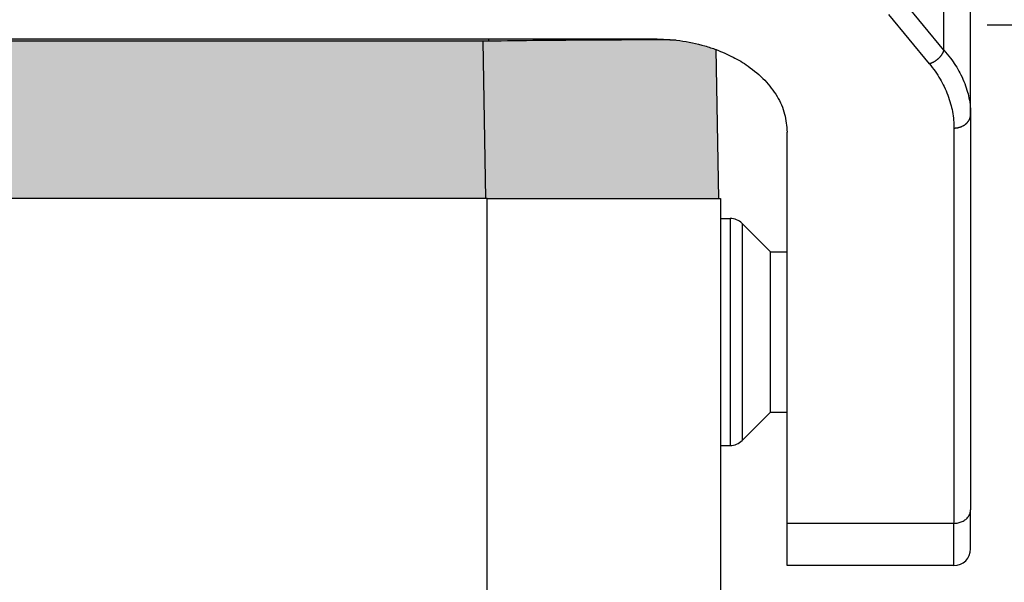
# Model space of a CAD drawing. Units: millimetres. Extents: x 333 to 631, y -491 to -281.
# Drawn here: x 563 to 592, y -375 to -358 of the extents above; entities that cross this region are included whole.
import ezdxf

# ---------------------------------------------------------------- set-up
doc = ezdxf.new("R2010")
doc.units = ezdxf.units.MM
doc.layers.add('1', color=7, linetype='Continuous')
doc.styles.add('CONVERTER_13', font='simplex.shx', dxfattribs={"width": 0.95})
doc.dimstyles.new('ME10_DIM_10', dxfattribs={"dimtxt": 3, "dimasz": 3, "dimexe": 1, "dimexo": 0.5, "dimgap": 2, "dimtad": 0, "dimdsep": 46, "dimtxsty": 'CONVERTER_13', "dimsah": 1, "dimcen": 0.09, "dimclrd": 2, "dimclre": 2, "dimclrt": 4, "dimadec": 0, "dimazin": 0, "dimtfac": 1, "dimtdec": 4, "dimtix": 1, "dimtmove": 0, "dimatfit": 3, "dimfxl": 1, "dimtolj": 1, "dimtzin": 0, "dimarcsym": 0})
doc.dimstyles.new('ME10_DIM_11', dxfattribs={"dimtxt": 3, "dimasz": 3, "dimexe": 1, "dimexo": 0.5, "dimgap": 2, "dimtad": 0, "dimdsep": 46, "dimtxsty": 'CONVERTER_13', "dimsah": 1, "dimcen": 0.09, "dimclrd": 2, "dimclre": 2, "dimclrt": 4, "dimadec": 0, "dimazin": 0, "dimtfac": 1, "dimtdec": 4, "dimtix": 1, "dimtmove": 0, "dimatfit": 3, "dimfxl": 1, "dimtolj": 1, "dimtzin": 0, "dimarcsym": 0})

# ---------------------------------------------------------------- blocks, each defined once
blk = doc.blocks.new('*D1')
at = {"layer": '1', "color": 2, "linetype": 'Continuous'}
for p, q in [((591.213, -341.869), (612.202, -341.869)), ((611.202, -377.319), (611.202, -341.869)), ((611.202, -421.569), (611.202, -386.119)), ((579.713, -421.569), (612.202, -421.569))]:
    blk.add_line(p, q, dxfattribs=at)
at = {"layer": '1', "color": 2}
for points in [[(611.597, -344.869), (610.807, -344.869), (611.202, -341.869)], [(610.807, -418.569), (611.597, -418.569), (611.202, -421.569)]]:
    blk.add_solid(points, dxfattribs=at)
at = {"layer": '1', "color": 4, "insert": (612.702, -384.119), "char_height": 3, "attachment_point": 7, "rotation": 90, "line_spacing_factor": 0.60024, "style": 'CONVERTER_13'}
blk.add_mtext('80', dxfattribs=at)
blk = doc.blocks.new('*D2')
at = {"layer": '1', "color": 2, "linetype": 'Continuous'}
for p, q in [((591.713, -358.369), (602.106, -358.369)), ((601.106, -385.719), (601.106, -358.369)), ((601.106, -421.569), (601.106, -394.219)), ((579.713, -421.569), (602.106, -421.569))]:
    blk.add_line(p, q, dxfattribs=at)
at = {"layer": '1', "color": 2}
for points in [[(601.501, -361.369), (600.711, -361.369), (601.106, -358.369)], [(600.711, -418.569), (601.501, -418.569), (601.106, -421.569)]]:
    blk.add_solid(points, dxfattribs=at)
at = {"layer": '1', "color": 4, "insert": (602.606, -392.219), "char_height": 3, "attachment_point": 7, "rotation": 90, "line_spacing_factor": 0.60024, "style": 'CONVERTER_13'}
blk.add_mtext('63', dxfattribs=at)

msp = doc.modelspace()

# ---------------------------------------------------------------- hatches: boundary and pattern name
at = {"layer": '1', "linetype": 'Continuous'}
h = msp.add_hatch(color=7, dxfattribs=at)
edge = h.paths.add_edge_path()
edge.add_line((583.587, -359.111), (583.663, -363.569))
edge.add_line((583.663, -363.569), (582.513, -363.569))
edge.add_line((582.513, -363.569), (580.813, -363.569))
edge.add_line((580.813, -363.569), (576.713, -363.569))
edge.add_line((576.713, -363.569), (576.664, -363.569))
edge.add_line((576.664, -363.569), (576.582, -358.859))
edge.add_line((576.582, -358.859), (547.844, -358.859))
edge.add_line((547.844, -358.859), (547.762, -363.569))
edge.add_line((547.762, -363.569), (547.713, -363.569))
edge.add_line((547.713, -363.569), (543.613, -363.569))
edge.add_line((543.613, -363.569), (541.913, -363.569))
edge.add_line((541.913, -363.569), (540.763, -363.569))
edge.add_line((540.763, -363.569), (540.839, -359.111))
edge.add_spline(control_points=[(540.839, -359.111), (540.895, -359.091), (541.009, -359.05), (541.368, -358.94), (541.935, -358.815), (542.452, -358.795), (542.713, -358.785)], knot_values=[0, 0, 0, 0, 0.179607, 0.361388, 1.128501, 1.910716, 1.910716, 1.910716, 1.910716], degree=3, periodic=0)
edge.add_line((542.713, -358.785), (581.713, -358.785))
edge.add_spline(control_points=[(581.713, -358.785), (581.974, -358.795), (582.49, -358.815), (583.057, -358.94), (583.417, -359.05), (583.53, -359.091), (583.587, -359.111)], knot_values=[0, 0, 0, 0, 0.782215, 1.549327, 1.731109, 1.910716, 1.910716, 1.910716, 1.910716], degree=3, periodic=0)
msp.add_hatch(color=7, dxfattribs=at).paths.add_polyline_path([(576.582, -358.859), (547.844, -358.859), (547.762, -363.569), (547.762, -363.569), (547.813, -363.569), (576.613, -363.569), (576.663, -363.569), (576.664, -363.569)])

# ---------------------------------------------------------------- linework, layer by layer
at = {"color": 2, "linetype": 'Continuous'}
for p, q in [((590.409, -359.125), (590.409, -342.369)), ((591.213, -358.369), (591.213, -350.169)), ((590.409, -359.125), (589.192, -357.649)), ((589.976, -359.534), (588.759, -358.059)), ((591.213, -361.05), (591.213, -358.369)), ((542.713, -358.785), (581.713, -358.785)), ((576.582, -358.859), (547.844, -358.859)), ((576.582, -358.859), (576.664, -363.569)), ((576.754, -358.785), (576.754, -358.858)), ((583.663, -363.569), (583.587, -359.111)), ((591.213, -361.05), (591.213, -372.894)), ((585.713, -365.169), (585.713, -361.585)), ((590.713, -361.46), (590.713, -373.303)), ((576.613, -363.569), (547.813, -363.569)), ((576.663, -363.569), (576.613, -363.569)), ((576.664, -363.569), (576.663, -363.569)), ((576.713, -363.569), (576.664, -363.569)), ((576.713, -375.569), (576.713, -363.569)), ((576.713, -363.569), (580.813, -363.569)), ((580.813, -363.569), (582.513, -363.569)), ((582.513, -363.569), (583.663, -363.569)), ((583.663, -363.569), (583.713, -363.569)), ((583.713, -363.569), (583.713, -364.169)), ((583.713, -364.169), (584.006, -364.169)), ((583.713, -364.169), (583.713, -370.969)), ((584.006, -364.169), (584.006, -370.969)), ((584.359, -364.316), (584.359, -370.823)), ((585.213, -365.169), (584.359, -364.316)), ((585.213, -369.969), (585.213, -365.169)), ((585.213, -365.169), (585.713, -365.169)), ((585.713, -373.303), (585.713, -365.169)), ((585.213, -369.969), (584.359, -370.823)), ((585.213, -369.969), (585.713, -369.969)), ((583.713, -370.969), (584.006, -370.969)), ((583.713, -370.969), (583.713, -375.569)), ((591.213, -374.069), (591.213, -372.894)), ((590.713, -373.303), (585.713, -373.303)), ((585.713, -374.569), (585.713, -373.303)), ((590.713, -374.569), (590.713, -373.303)), ((590.713, -374.569), (585.713, -374.569))]:
    msp.add_line(p, q, dxfattribs=at)
for centre, start, end in [((584.006, -364.669), 45, 90), ((584.006, -370.469), 270, 315), ((590.713, -374.069), 270, 0)]:
    msp.add_arc(centre, 0.5, start, end, dxfattribs=at)
for points, knots in [([(576.754, -358.858), (576.74, -358.858), (576.711, -358.858), (576.668, -358.859), (576.625, -358.859), (576.596, -358.859), (576.582, -358.859)], [0, 0, 0, 0, 0.0430777, 0.0861708, 0.1292726, 0.1723807, 0.1723807, 0.1723807, 0.1723807]), ([(582.372, -358.823), (582.255, -358.822), (581.974, -358.821), (581.51, -358.82), (581.005, -358.821), (580.457, -358.823), (579.91, -358.826), (579.168, -358.831), (578.125, -358.84), (577.263, -358.851), (576.754, -358.858)], [0, 0, 0, 0, 0.351484, 0.841169, 1.393333, 1.864915, 2.487574, 3.033025, 4.089998, 5.618117, 5.618117, 5.618117, 5.618117]), ([(581.713, -358.785), (581.974, -358.795), (582.49, -358.815), (583.057, -358.94), (583.417, -359.05), (583.53, -359.091), (583.587, -359.111)], [0, 0, 0, 0, 0.782215, 1.549327, 1.731109, 1.910716, 1.910716, 1.910716, 1.910716]), ([(583.587, -359.111), (583.756, -359.18), (584.089, -359.317), (584.584, -359.617), (585.045, -360.003), (585.42, -360.49), (585.666, -361.025), (585.697, -361.401), (585.713, -361.585)], [0, 0, 0, 0, 0.5499, 1.076969, 1.730878, 2.340065, 2.912669, 3.464462, 3.464462, 3.464462, 3.464462]), ([(590.409, -359.125), (590.407, -359.13), (590.404, -359.141), (590.398, -359.157), (590.391, -359.174), (590.384, -359.19), (590.376, -359.207), (590.368, -359.223), (590.358, -359.24), (590.348, -359.256), (590.338, -359.272), (590.326, -359.289), (590.314, -359.305), (590.302, -359.32), (590.289, -359.336), (590.275, -359.351), (590.261, -359.366), (590.246, -359.38), (590.231, -359.394), (590.215, -359.408), (590.199, -359.421), (590.182, -359.433), (590.166, -359.445), (590.149, -359.456), (590.132, -359.467), (590.114, -359.477), (590.097, -359.487), (590.08, -359.495), (590.062, -359.504), (590.045, -359.511), (590.027, -359.518), (590.01, -359.524), (589.993, -359.53), (589.981, -359.533), (589.976, -359.534)], [0, 0, 0, 0, 0.0168631, 0.0341016, 0.0517077, 0.0696711, 0.0879796, 0.106618, 0.1255693, 0.1448139, 0.1643299, 0.1840933, 0.2040784, 0.2242571, 0.2446002, 0.2650769, 0.2856551, 0.3063022, 0.3269846, 0.3476689, 0.3683212, 0.3889082, 0.4093973, 0.4297567, 0.4499555, 0.4699645, 0.489756, 0.5093042, 0.528585, 0.5475766, 0.5662592, 0.5846154, 0.6026299, 0.6202898, 0.6202898, 0.6202898, 0.6202898]), ([(590.409, -359.125), (590.477, -359.204), (590.603, -359.35), (590.762, -359.58), (590.899, -359.813), (591.016, -360.06), (591.105, -360.31), (591.168, -360.563), (591.206, -360.807), (591.211, -360.973), (591.213, -361.05)], [0, 0, 0, 0, 0.311787, 0.580073, 0.837697, 1.121117, 1.397388, 1.634727, 1.902913, 2.134154, 2.134154, 2.134154, 2.134154]), ([(589.976, -359.534), (590.034, -359.609), (590.151, -359.756), (590.297, -359.985), (590.426, -360.223), (590.532, -360.47), (590.614, -360.72), (590.672, -360.973), (590.707, -361.216), (590.711, -361.383), (590.713, -361.46)], [0, 0, 0, 0, 0.283304, 0.562658, 0.815284, 1.094245, 1.367774, 1.604243, 1.871115, 2.103172, 2.103172, 2.103172, 2.103172]), ([(590.713, -361.46), (590.72, -361.46), (590.735, -361.46), (590.758, -361.458), (590.781, -361.456), (590.804, -361.453), (590.827, -361.449), (590.85, -361.444), (590.874, -361.438), (590.897, -361.431), (590.92, -361.423), (590.942, -361.414), (590.965, -361.404), (590.986, -361.393), (591.007, -361.381), (591.028, -361.369), (591.048, -361.355), (591.066, -361.34), (591.084, -361.325), (591.101, -361.309), (591.117, -361.292), (591.131, -361.275), (591.145, -361.257), (591.157, -361.239), (591.168, -361.22), (591.178, -361.201), (591.186, -361.182), (591.194, -361.163), (591.2, -361.144), (591.204, -361.125), (591.208, -361.106), (591.211, -361.087), (591.212, -361.069), (591.213, -361.056), (591.213, -361.05)], [0, 0, 0, 0, 0.0222939, 0.0449654, 0.0679848, 0.0913187, 0.1149308, 0.1387817, 0.1628296, 0.1870303, 0.2113385, 0.2357073, 0.2600897, 0.2844389, 0.3087089, 0.3328554, 0.3568361, 0.3806119, 0.4041466, 0.4274082, 0.4503686, 0.473004, 0.4952952, 0.5172272, 0.5387893, 0.559975, 0.5807809, 0.6012073, 0.6212567, 0.6409343, 0.6602466, 0.6792014, 0.6978073, 0.7160731, 0.7160731, 0.7160731, 0.7160731]), ([(590.713, -373.303), (590.756, -373.301), (590.842, -373.295), (590.963, -373.253), (591.068, -373.189), (591.149, -373.103), (591.202, -373.003), (591.209, -372.93), (591.213, -372.894)], [0, 0, 0, 0, 0.1301599, 0.2575029, 0.3798136, 0.4960428, 0.6067355, 0.714102, 0.714102, 0.714102, 0.714102])]:
    msp.add_open_spline(points, degree=3, knots=knots, dxfattribs=at)

# ---------------------------------------------------------------- dimensions: what is measured, and where the dimension line sits
at = {"layer": '1'}
for base, p1, text, dimstyle, picture, middle in [((611.202, -421.569), (590.713, -341.869), '80', 'ME10_DIM_10', '*D1', (611.202, -381.719)), ((601.106, -421.569), (591.213, -358.369), '63', 'ME10_DIM_11', '*D2', (601.106, -389.969))]:
    dim = msp.add_linear_dim(base=base, p1=p1, p2=(579.213, -421.569), angle=90, text=text, dimstyle=dimstyle, dxfattribs=at)
    dim.commit()
    dim.dimension.update_dxf_attribs({"geometry": picture, "text_midpoint": middle, "text_rotation": 90})

doc.saveas('drawing.dxf')
